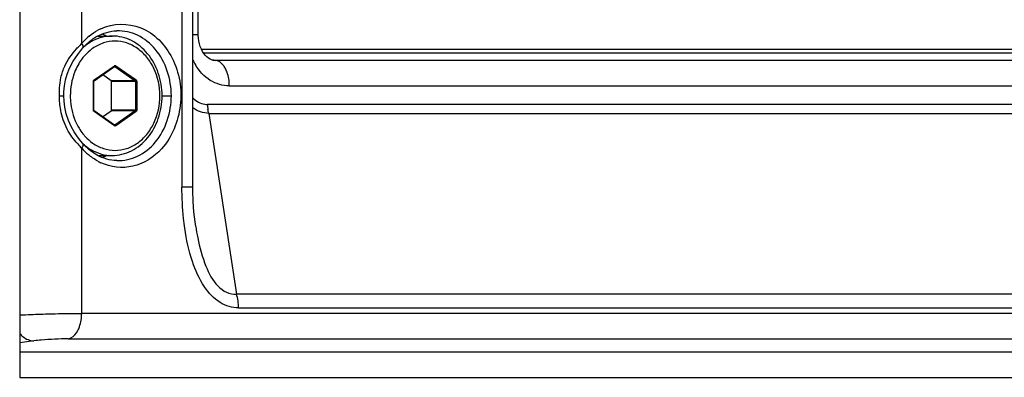
# Paper-space layout '13000552_1' of a CAD drawing. Units: millimetres. Extents: x 0 to 297, y 0 to 210.
# Drawn here: x 211 to 216, y 65 to 67 of the extents above; entities that cross this region are included whole.
import ezdxf

# ---------------------------------------------------------------- set-up
doc = ezdxf.new("R2010")
doc.units = ezdxf.units.MM
doc.header["$LTSCALE"] = 16.335
doc.layers.get('0').update_dxf_attribs({"linetype": 'CONTINUOUS'})

psp = doc.layouts.new('13000552_1')

# ---------------------------------------------------------------- linework, layer by layer
at = {"color": 7, "linetype": 'CONTINUOUS'}
for p, q in [((210.909729, 100.074657), (210.909729, 65.434657)), ((211.720289, 66.326785), (211.720289, 99.18253)), ((211.745641, 67.040453), (211.745641, 70.388862)), ((211.274884, 67.034657), (211.342215, 67.034657)), ((211.818079, 66.920965), (211.817906, 66.920982)), ((211.257692, 66.825289), (211.352714, 66.892261)), ((211.352714, 66.892261), (211.353686, 66.892603)), ((211.337925, 66.825094), (211.297671, 66.853466)), ((211.256111, 66.82163), (211.256485, 66.823642)), ((211.256111, 66.687685), (211.256111, 66.82163)), ((211.256485, 66.823642), (211.257422, 66.825069)), ((211.257422, 66.825069), (211.257692, 66.825289)), ((211.339563, 66.687685), (211.339563, 66.82163)), ((211.116125, 66.754659), (211.116568, 66.773456)), ((211.352714, 66.617053), (211.257692, 66.684026)), ((211.297671, 66.655849), (211.337925, 66.684221)), ((211.353056, 66.616855), (211.352714, 66.617053)), ((211.353686, 66.616712), (211.353056, 66.616855)), ((211.179676, 66.562589), (211.164607, 66.585149)), ((211.195437, 66.542145), (211.179676, 66.562589)), ((211.205345, 66.530422), (211.195437, 66.542145)), ((211.274905, 66.474657), (211.342215, 66.474657)), ((211.733179, 66.143259), (211.733409, 66.141749)), ((210.909729, 65.554657), (218.924538, 65.554657)), ((210.909729, 65.434657), (219.625507, 65.434657))]:
    psp.add_line(p, q, dxfattribs=at)
at = {"color": 9, "linetype": 'CONTINUOUS'}
for p, q in [((211.669118, 99.18253), (211.669118, 66.326785)), ((211.199622, 66.999977), (211.199622, 74.509338)), ((211.364156, 67.05891), (211.363853, 67.058901)), ((211.745641, 67.040453), (211.720289, 67.040453)), ((217.422589, 66.971767), (211.760529, 66.971767)), ((211.769612, 66.955789), (217.431286, 66.955789)), ((211.812785, 66.92188), (211.82557, 66.920617)), ((211.82557, 66.920617), (211.818079, 66.920965)), ((211.257682, 66.828558), (211.352704, 66.895531)), ((211.355324, 66.892067), (211.352714, 66.892067)), ((211.353686, 66.892603), (211.35507, 66.892228)), ((211.355324, 66.892067), (211.450346, 66.825094)), ((211.359257, 66.895531), (211.454279, 66.828558)), ((217.845035, 66.920617), (211.82557, 66.920617)), ((211.254406, 66.82163), (211.256111, 66.82163)), ((211.254406, 66.687685), (211.254406, 66.82163)), ((211.256325, 66.827287), (211.257194, 66.828178)), ((211.450346, 66.825094), (211.337925, 66.825094)), ((211.457555, 66.82163), (211.339563, 66.82163)), ((211.451984, 66.82163), (211.451984, 66.687685)), ((211.457555, 66.82163), (211.457555, 66.687685)), ((211.890797, 66.800782), (217.910262, 66.800782)), ((211.095476, 66.754657), (211.116125, 66.754659)), ((211.575917, 66.754657), (211.619366, 66.754657)), ((218.012626, 66.713784), (211.788433, 66.713784)), ((211.254406, 66.687685), (211.256111, 66.687685)), ((211.256317, 66.682038), (211.255584, 66.683108)), ((211.257682, 66.680757), (211.256317, 66.682038)), ((211.352704, 66.613784), (211.257682, 66.680757)), ((211.450346, 66.684221), (211.337925, 66.684221)), ((211.457555, 66.687685), (211.339563, 66.687685)), ((211.450346, 66.684221), (211.355324, 66.617248)), ((211.454279, 66.680757), (211.359257, 66.613784)), ((211.795405, 66.671391), (218.019598, 66.671391)), ((211.795405, 66.671391), (211.923898, 65.823838)), ((211.355324, 66.617248), (211.352714, 66.617248)), ((211.199622, 65.734608), (211.199622, 66.50934)), ((211.363852, 66.450413), (211.364156, 66.450404)), ((211.720289, 66.326785), (211.669118, 66.326785)), ((218.498649, 65.823838), (211.923898, 65.823838)), ((219.243842, 65.734608), (211.199622, 65.734608)), ((211.934357, 65.760248), (218.509108, 65.760248)), ((210.976037, 65.605481), (210.909729, 65.59649)), ((211.136792, 65.615065), (219.181012, 65.615065))]:
    psp.add_line(p, q, dxfattribs=at)
at = {"color": 7, "linetype": 'CONTINUOUS'}
for points in [[(211.754906, 66.985245), (211.751001, 66.997999), (211.748126, 67.011319), (211.746339, 67.02497), (211.745653, 67.038732), (211.745645, 67.040453)], [(211.159964, 66.917149), (211.181043, 66.948636), (211.199671, 66.972277), (211.205431, 66.978994)], [(211.793372, 66.930624), (211.786119, 66.936335), (211.778911, 66.94352), (211.771962, 66.952157), (211.765521, 66.96211), (211.759783, 66.973211), (211.754906, 66.985245)], [(211.818077, 66.920966), (211.813992, 66.921552), (211.807439, 66.923331), (211.800524, 66.926318), (211.793372, 66.930624)], [(211.123807, 66.828677), (211.131521, 66.856514), (211.142635, 66.884656), (211.159964, 66.917149)], [(211.116568, 66.773456), (211.118966, 66.80097), (211.123807, 66.828677)], [(211.127287, 66.6703), (211.120526, 66.701029), (211.117068, 66.72955), (211.116124, 66.754659)], [(211.164607, 66.585149), (211.150571, 66.61019), (211.137699, 66.638909), (211.127287, 66.6703)], [(211.733413, 66.141745), (211.730407, 66.162828), (211.725239, 66.209946), (211.721905, 66.25887), (211.720388, 66.309516), (211.720286, 66.326776)]]:
    psp.add_lwpolyline(points, dxfattribs=at)
at = {"color": 9, "linetype": 'CONTINUOUS'}
for centre, radius, start, end in [((211.395727, 66.841743), 0.250598, 115.133401, 118.739066), ((211.417547, 66.810847), 0.288521, 129.197794, 135.718454), ((211.586249, 66.610424), 0.548843, 134.784285, 135.930961), ((211.426897, 66.801533), 0.301718, 135.691849, 138.874282), ((211.94802, 67.027909), 0.25134, 204.987253, 210.736816), ((211.353533, 66.889527), 0.003108, 54.808371, 60.361537), ((211.264096, 66.821632), 0.00969, 167.592475, 180.01348), ((211.261445, 66.823225), 0.006527, 125.208061, 130.644482), ((211.788397, 66.800345), 0.086562, 261.823363, 270.02373), ((211.924537, 66.713659), 0.136104, 179.947402, 189.270605), ((211.264126, 66.687686), 0.00972, 180.004943, 184.173514), ((211.574744, 66.887591), 0.532721, 222.375796, 225.237796), ((211.42183, 66.703058), 0.294793, 221.081491, 229.618666), ((211.395722, 66.667564), 0.250586, 241.267005, 244.874394), ((211.730199, 65.760435), 0.204158, 359.947379, 9.270481)]:
    psp.add_arc(centre, radius, start, end, dxfattribs=at)
at = {"color": 7, "linetype": 'CONTINUOUS'}
for centre, radius, start, end in [((211.22462, 66.841515), 0.213523, 69.690402, 71.195805), ((211.223037, 66.837357), 0.217972, 65.194425, 69.679446), ((211.404417, 66.805225), 0.264179, 132.456265, 138.890548), ((211.407135, 66.706588), 0.267867, 221.129835, 223.515134), ((211.223176, 66.671661), 0.217644, 289.771114, 294.838646)]:
    psp.add_arc(centre, radius, start, end, dxfattribs=at)
at = {"color": 9, "linetype": 'CONTINUOUS'}
for points in [[(211.235202, 67.034442), (211.247687, 67.04461), (211.261116, 67.053732), (211.275234, 67.061472)], [(211.205444, 66.979009), (211.2101, 66.984569), (211.204041, 66.994221), (211.199622, 66.999972)], [(211.102763, 66.840162), (211.106622, 66.858548), (211.112405, 66.876686), (211.12037, 66.893701)], [(211.096461, 66.791149), (211.097462, 66.807591), (211.09938, 66.824041), (211.102763, 66.840162)], [(211.095476, 66.754657), (211.095476, 66.766826), (211.095722, 66.779003), (211.096461, 66.791149)], [(211.254632, 66.823714), (211.254916, 66.825001), (211.25549, 66.826268), (211.256325, 66.827287)], [(211.450346, 66.825094), (211.45139, 66.824358), (211.451984, 66.822907), (211.451984, 66.82163)], [(211.101345, 66.686599), (211.097246, 66.708997), (211.095472, 66.731887), (211.095472, 66.754657)], [(211.720132, 66.744588), (211.73503, 66.729573), (211.75515, 66.717673), (211.776085, 66.714658)], [(211.795403, 66.671408), (211.768897, 66.672703), (211.741946, 66.682425), (211.720268, 66.697732)], [(211.795405, 66.671391), (211.793044, 66.677979), (211.791346, 66.684828), (211.790211, 66.691733)], [(211.131851, 66.59791), (211.117265, 66.625562), (211.106972, 66.655846), (211.101345, 66.686599)], [(211.255584, 66.683108), (211.254916, 66.684277), (211.254529, 66.685636), (211.254431, 66.686978)], [(211.451984, 66.687685), (211.451984, 66.686407), (211.45139, 66.684957), (211.450346, 66.684221)], [(211.355324, 66.617248), (211.354855, 66.616917), (211.354261, 66.616712), (211.353686, 66.616712)], [(211.181202, 66.528542), (211.162083, 66.549512), (211.145091, 66.57281), (211.131851, 66.59791)], [(211.199621, 66.509342), (211.204053, 66.515109), (211.210154, 66.524912), (211.205371, 66.530392)], [(211.275258, 66.447833), (211.259481, 66.45648), (211.24456, 66.466859), (211.230842, 66.4785)], [(211.93169, 65.793324), (211.929987, 65.803683), (211.92744, 65.813956), (211.923898, 65.823838)]]:
    psp.add_open_spline(points, degree=3, dxfattribs=at)
for points, knots in [([(211.289291, 67.068615), (211.345701, 67.09507), (211.494714, 67.09817), (211.646505, 66.932639), (211.682203, 66.709153), (211.622814, 66.560847), (211.573877, 66.506295)], [0, 0, 0, 0, 0.2232661, 0.46676387, 0.73738523, 1, 1, 1, 1]), ([(211.619366, 66.754657), (211.619366, 66.831434), (211.582418, 66.949969), (211.4671, 67.044102), (211.397295, 67.059869), (211.364156, 67.05891)], [0, 0, 0, 0, 0.52899983, 0.77157812, 1, 1, 1, 1]), ([(211.342215, 67.034657), (211.325639, 67.034657), (211.291984, 67.030153), (211.26068, 67.017119), (211.245932, 67.008792)], [0, 0, 0, 0, 0.49461985, 1, 1, 1, 1]), ([(211.12037, 66.893701), (211.13407, 66.922968), (211.15862, 66.956328), (211.186118, 66.986176), (211.191904, 66.992157)], [0, 0, 0, 0, 0.79521198, 1, 1, 1, 1]), ([(211.250982, 66.976256), (211.246817, 66.973315), (211.230283, 66.960691), (211.215634, 66.945642), (211.20584, 66.93338)], [0, 0, 0, 0, 0.24522885, 1, 1, 1, 1]), ([(211.245932, 67.008792), (211.242616, 67.00692), (211.229384, 66.998975), (211.217006, 66.989623), (211.208274, 66.981955)], [0, 0, 0, 0, 0.2468378, 1, 1, 1, 1]), ([(211.565683, 66.754657), (211.565683, 66.798356), (211.551856, 66.864293), (211.506932, 66.936534), (211.46317, 66.978132), (211.411637, 67.004582), (211.355843, 67.013665), (211.3001, 67.004514), (211.266422, 66.987159), (211.250982, 66.976256)], [0, 0, 0, 0, 0.27503403, 0.40646075, 0.53134947, 0.65028898, 0.76565872, 0.88103724, 1, 1, 1, 1]), ([(211.20584, 66.93338), (211.203604, 66.93058), (211.194802, 66.919042), (211.187023, 66.906729), (211.181765, 66.89715)], [0, 0, 0, 0, 0.24692482, 1, 1, 1, 1]), ([(211.181765, 66.89715), (211.175959, 66.886572), (211.155199, 66.841833), (211.146277, 66.791831), (211.146277, 66.754657)], [0, 0, 0, 0, 0.24505552, 1, 1, 1, 1]), ([(211.352704, 66.895531), (211.353643, 66.896193), (211.35598, 66.897012), (211.358318, 66.896193), (211.359257, 66.895531)], [0, 0, 0, 0, 0.500004, 1, 1, 1, 1]), ([(211.352704, 66.895531), (211.352863, 66.895193), (211.353264, 66.894209), (211.353328, 66.892692), (211.352714, 66.892262)], [0, 0, 0, 0, 0.33245299, 1, 1, 1, 1]), ([(211.359257, 66.895531), (211.359036, 66.895064), (211.358126, 66.893591), (211.356588, 66.892067), (211.355324, 66.892067)], [0, 0, 0, 0, 0.29006452, 1, 1, 1, 1]), ([(211.890797, 66.800781), (211.859839, 66.800781), (211.794384, 66.820789), (211.749143, 66.870633), (211.731987, 66.899451)], [0, 0, 0, 0, 0.48000253, 1, 1, 1, 1]), ([(211.871893, 66.88338), (211.869045, 66.88862), (211.858378, 66.905535), (211.839765, 66.91932), (211.82557, 66.920617)], [0, 0, 0, 0, 0.29495598, 1, 1, 1, 1]), ([(211.890797, 66.800782), (211.890797, 66.822647), (211.886522, 66.851566), (211.875017, 66.877631), (211.871893, 66.88338)], [0, 0, 0, 0, 0.76968009, 1, 1, 1, 1]), ([(211.257682, 66.828558), (211.257842, 66.828221), (211.258242, 66.827236), (211.258306, 66.82572), (211.257692, 66.825289)], [0, 0, 0, 0, 0.33245299, 1, 1, 1, 1]), ([(211.454279, 66.828558), (211.454058, 66.828091), (211.453148, 66.826618), (211.45161, 66.825094), (211.450346, 66.825094)], [0, 0, 0, 0, 0.29006451, 1, 1, 1, 1]), ([(211.454279, 66.828558), (211.455842, 66.827456), (211.457294, 66.824915), (211.457555, 66.822324), (211.457555, 66.82163)], [0, 0, 0, 0, 0.73369327, 1, 1, 1, 1]), ([(211.146277, 66.754657), (211.146277, 66.742087), (211.149211, 66.692922), (211.164125, 66.644306), (211.181763, 66.612168)], [0, 0, 0, 0, 0.25533296, 1, 1, 1, 1]), ([(211.25098, 66.53306), (211.26642, 66.522157), (211.300097, 66.504801), (211.355841, 66.49565), (211.411635, 66.504732), (211.463169, 66.531181), (211.506932, 66.57278), (211.551856, 66.645021), (211.565683, 66.710959), (211.565683, 66.754657)], [0, 0, 0, 0, 0.11896304, 0.23434167, 0.34971136, 0.46865074, 0.59353934, 0.72496598, 1, 1, 1, 1]), ([(211.364156, 66.450409), (211.397287, 66.449464), (211.467077, 66.465204), (211.582395, 66.559337), (211.619366, 66.677869), (211.619366, 66.754657)], [0, 0, 0, 0, 0.22837117, 0.47090868, 1, 1, 1, 1]), ([(211.257682, 66.680757), (211.257842, 66.681094), (211.258242, 66.682079), (211.258306, 66.683595), (211.257692, 66.684026)], [0, 0, 0, 0, 0.33245299, 1, 1, 1, 1]), ([(211.454279, 66.680757), (211.454058, 66.681223), (211.453148, 66.682696), (211.45161, 66.684221), (211.450346, 66.684221)], [0, 0, 0, 0, 0.29006452, 1, 1, 1, 1]), ([(211.457555, 66.687685), (211.457555, 66.686991), (211.457295, 66.6844), (211.455842, 66.681858), (211.454279, 66.680757)], [0, 0, 0, 0, 0.26631463, 1, 1, 1, 1]), ([(211.181763, 66.612168), (211.183531, 66.608947), (211.190774, 66.596373), (211.199076, 66.584404), (211.205838, 66.575937)], [0, 0, 0, 0, 0.25324844, 1, 1, 1, 1]), ([(211.352704, 66.613784), (211.352863, 66.614122), (211.353264, 66.615106), (211.353328, 66.616622), (211.352714, 66.617053)], [0, 0, 0, 0, 0.33245299, 1, 1, 1, 1]), ([(211.359257, 66.613784), (211.358318, 66.613122), (211.35598, 66.612303), (211.353643, 66.613122), (211.352704, 66.613784)], [0, 0, 0, 0, 0.500004, 1, 1, 1, 1]), ([(211.359257, 66.613784), (211.359036, 66.614251), (211.358126, 66.615724), (211.356588, 66.617248), (211.355324, 66.617248)], [0, 0, 0, 0, 0.29006451, 1, 1, 1, 1]), ([(211.205838, 66.575937), (211.209153, 66.571787), (211.222659, 66.555976), (211.238335, 66.54199), (211.25098, 66.53306)], [0, 0, 0, 0, 0.25546507, 1, 1, 1, 1]), ([(211.208304, 66.527334), (211.211241, 66.524755), (211.223074, 66.514874), (211.235908, 66.506183), (211.245926, 66.500526)], [0, 0, 0, 0, 0.2535918, 1, 1, 1, 1]), ([(211.573877, 66.506295), (211.538772, 66.467161), (211.44622, 66.406136), (211.33484, 66.419349), (211.289322, 66.440688)], [0, 0, 0, 0, 0.51118301, 1, 1, 1, 1]), ([(211.245926, 66.500526), (211.260674, 66.492199), (211.291981, 66.479162), (211.325638, 66.474658), (211.342215, 66.474658)], [0, 0, 0, 0, 0.50538086, 1, 1, 1, 1]), ([(211.682135, 66.13346), (211.679932, 66.148727), (211.672024, 66.212873), (211.669095, 66.27759), (211.669094, 66.326785)], [0, 0, 0, 0, 0.23871012, 1, 1, 1, 1]), ([(211.733411, 66.141751), (211.736106, 66.124151), (211.747199, 66.061055), (211.763861, 65.998594), (211.781477, 65.955778)], [0, 0, 0, 0, 0.27775347, 1, 1, 1, 1]), ([(211.934357, 65.760234), (211.904368, 65.760235), (211.838552, 65.780731), (211.763942, 65.863936), (211.710155, 65.985421), (211.689735, 66.080787), (211.682135, 66.13346)], [0, 0, 0, 0, 0.1854304, 0.40064728, 0.6709327, 1, 1, 1, 1]), ([(211.781472, 65.955775), (211.795341, 65.922036), (211.824427, 65.859924), (211.892645, 65.821335), (211.923898, 65.823838)], [0, 0, 0, 0, 0.53778217, 1, 1, 1, 1]), ([(210.909657, 65.726934), (210.918721, 65.727428), (210.959031, 65.72945), (210.999369, 65.730917), (211.030639, 65.73185)], [0, 0, 0, 0, 0.22489969, 1, 1, 1, 1]), ([(211.030639, 65.73185), (211.045438, 65.732291), (211.101755, 65.733771), (211.158092, 65.734608), (211.199622, 65.734608)], [0, 0, 0, 0, 0.26282009, 1, 1, 1, 1]), ([(211.181537, 65.653541), (211.184532, 65.659236), (211.195516, 65.684898), (211.199622, 65.713204), (211.199622, 65.734608)], [0, 0, 0, 0, 0.23114127, 1, 1, 1, 1]), ([(210.909512, 65.640818), (210.913922, 65.635437), (210.931606, 65.617066), (210.957449, 65.605665), (210.976037, 65.605481)], [0, 0, 0, 0, 0.27234197, 1, 1, 1, 1]), ([(211.136792, 65.615065), (211.141128, 65.615726), (211.160566, 65.622161), (211.174217, 65.639619), (211.181537, 65.653541)], [0, 0, 0, 0, 0.21803507, 1, 1, 1, 1]), ([(211.136794, 65.615065), (211.094567, 65.615065), (211.04084, 65.61244), (210.987402, 65.607022), (210.976034, 65.605481)], [0, 0, 0, 0, 0.78636845, 1, 1, 1, 1])]:
    psp.add_open_spline(points, degree=3, knots=knots, dxfattribs=at)
at = {"color": 7, "linetype": 'CONTINUOUS'}
for points in [[(211.226089, 67.000135), (211.240166, 67.013002), (211.255797, 67.0244), (211.272526, 67.033558)], [(211.272526, 67.033558), (211.300319, 67.048773), (211.332467, 67.057998), (211.36414, 67.058909)], [(211.339563, 66.82163), (211.339563, 66.822907), (211.338969, 66.824358), (211.337925, 66.825094)], [(211.337925, 66.684221), (211.338969, 66.684957), (211.339563, 66.686407), (211.339563, 66.687685)], [(211.272426, 66.475815), (211.250372, 66.487903), (211.230197, 66.503911), (211.21288, 66.522149)], [(211.364142, 66.450409), (211.332432, 66.451321), (211.300245, 66.460567), (211.272426, 66.475815)]]:
    psp.add_open_spline(points, degree=3, dxfattribs=at)
for points, knots in [([(211.575917, 66.754657), (211.575917, 66.790606), (211.564541, 66.861649), (211.514907, 66.954144), (211.449214, 67.008681), (211.38903, 67.030893), (211.35771, 67.034657), (211.342215, 67.034657)], [0, 0, 0, 0, 0.26800745, 0.52539585, 0.76743815, 0.88447836, 1, 1, 1, 1]), ([(211.342215, 66.474657), (211.35771, 66.474657), (211.38903, 66.478422), (211.449214, 66.500634), (211.514907, 66.555171), (211.564541, 66.647666), (211.575917, 66.718709), (211.575917, 66.754657)], [0, 0, 0, 0, 0.11552126, 0.23256153, 0.47460452, 0.73199331, 1, 1, 1, 1]), ([(211.257692, 66.684026), (211.257479, 66.684176), (211.2565, 66.685134), (211.256111, 66.686591), (211.256111, 66.687685)], [0, 0, 0, 0, 0.19216399, 1, 1, 1, 1])]:
    psp.add_open_spline(points, degree=3, knots=knots, dxfattribs=at)

doc.saveas('drawing.dxf')
